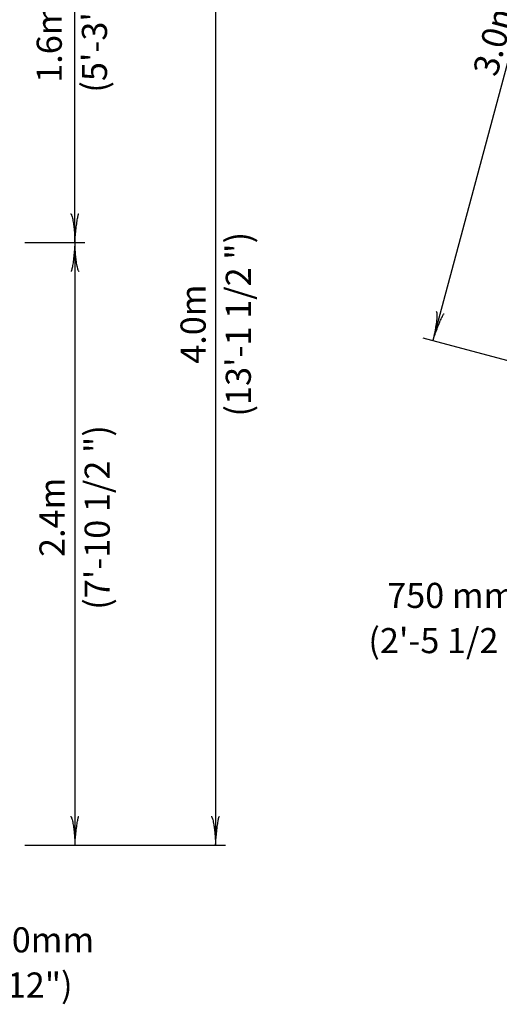
# Model space of a CAD drawing. Extents: x -66 to 614, y -59 to 381.
# Drawn here: x 183 to 231, y 230 to 328 of the extents above; entities that cross this region are included whole.
import ezdxf
from ezdxf.enums import TextEntityAlignment as Align

# ---------------------------------------------------------------- set-up
doc = ezdxf.new("R2010")
doc.units = 0
doc.layers.add('1', color=7, linetype='CONTINUOUS')
doc.styles.add('MONOTXT', font='MONOTXT', dxfattribs={"height": 0.2})

# ---------------------------------------------------------------- blocks, each defined once
blk = doc.blocks.new('LDR')
at = {"layer": '1', "color": 1, "linetype": 'CONTINUOUS'}
for points in [[(0.000039, 0.000014, -0.005019), (-0.001103, 0.000071, -0.004038), (-0.002373, 0.000158, -0.003548), (-0.003725, 0.00027, -0.003367), (-0.005111, 0.000405, -0.003436), (-0.006481, 0.000556, -0.003778), (-0.007786, 0.00072, -0.00451), (-0.008979, 0.000889, -0.00594), (-0.010018, 0.001058, -0.008921), (-0.010864, 0.00122, -0.016392), (-0.011488, 0.001371, -0.04458), (-0.011867, 0.001503, -0.317392), (-0.011987, 0.001614, -0.317392)], [(-0.011987, -0.001802, -0.265147), (-0.011849, -0.001604, -0.064653), (-0.011407, -0.001387, -0.025822), (-0.010681, -0.00116, -0.014504), (-0.0097, -0.000933, -0.009896), (-0.008505, -0.000715, -0.007708), (-0.007146, -0.000515, -0.006655), (-0.005679, -0.000342, -0.006278), (-0.004164, -0.000202, -0.006439), (-0.002666, -0.000101, -0.007196), (-0.001246, -0.000044, -0.008852), (0.000037, -0.000034, -0.008852)]]:
    blk.add_lwpolyline(points, format="xyb", dxfattribs=at)

msp = doc.modelspace()

# ---------------------------------------------------------------- linework, layer by layer
at = {"layer": '1', "color": 7, "linetype": 'CONTINUOUS'}
for p, q in [((242.716083, 364.843083), (224.216083, 295.843083)), ((188.578667, 305.5985), (188.578667, 345.5985)), ((202.578667, 345.5985), (202.578667, 245.5985)), ((183.578667, 305.5985), (189.578667, 305.5985)), ((188.578667, 305.5985), (188.578667, 245.5985)), ((235.35225, 292.857417), (223.25025, 296.102083)), ((183.578667, 245.5985), (203.578667, 245.5985))]:
    msp.add_line(p, q, dxfattribs=at)

# ---------------------------------------------------------------- block references
at = {"layer": '1', "color": 1, "linetype": 'CONTINUOUS'}
for p, xscale, yscale, rotation in [((188.578667, 305.5985), 240, 240, 270), ((188.578667, 305.5985), 240, 240, 270), ((188.578667, 305.5985), 240, 240, 90), ((188.578667, 305.5985), 240, 240, 90), ((224.216083, 295.843083), 240.000002, 240.000002, 254.991087), ((188.578667, 245.5985), 240, 240, 270), ((188.578667, 245.5985), 240, 240, 270), ((202.578667, 245.5985), 240, 240, 270)]:
    msp.add_blockref('LDR', p, dxfattribs=dict(at, xscale=xscale, yscale=yscale, rotation=rotation))

# ---------------------------------------------------------------- texts
at = {"layer": '1', "color": 7, "linetype": 'CONTINUOUS', "style": 'MONOTXT'}
for s, p in [('(5\'-3")', (190.845083, 325.446083)), ('1.6m', (186.345083, 325.455917)), ('(13\'-1 1/2 ")', (205.166667, 297.475833)), ('4.0m', (200.666667, 297.485667)), ('(7\'-10 1/2 ")', (191.117833, 278.237583)), ('2.4m', (186.617833, 278.2475))]:
    msp.add_text(s, height=2.5, rotation=90, dxfattribs=at).set_placement(p, align=Align.MIDDLE)
msp.add_text('3.0m', height=2.5, rotation=74.991086, dxfattribs=at).set_placement((231.599977, 325.828579), align=Align.CENTER)
for s, p in [('750 mm', (226.044167, 270.15475)), ('(2\'-5 1/2 ")', (226.034333, 265.65475)), ('300mm', (184.5015, 235.866833)), ('(12")', (184.49175, 231.366833))]:
    msp.add_text(s, height=2.5, dxfattribs=at).set_placement(p, align=Align.MIDDLE)

doc.saveas('drawing.dxf')
